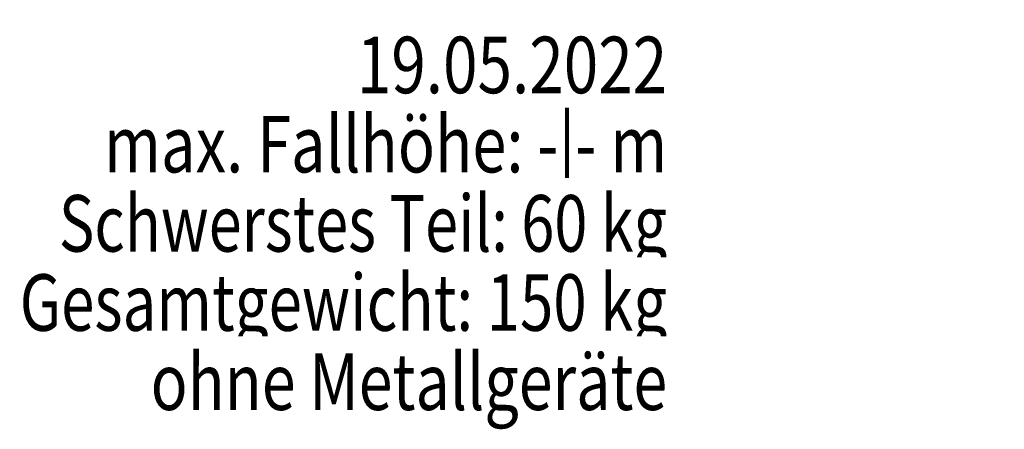
# Model space of a CAD drawing. Units: millimetres. Extents: x 10 to 204, y 34 to 152.
# Drawn here: x 143 to 204, y 117 to 143 of the extents above; entities that cross this region are included whole.
import ezdxf
from ezdxf.enums import TextEntityAlignment as Align

# ---------------------------------------------------------------- set-up
doc = ezdxf.new("R2010")
doc.units = ezdxf.units.MM
doc.header["$LTSCALE"] = 5
doc.linetypes.add('AUSGEZOGEN', pattern=[0])
doc.layers.add('Layer104', color=9, linetype='Continuous', true_color=0x808080)
doc.styles.add('Calibri', font='arial.ttf')

msp = doc.modelspace()

# ---------------------------------------------------------------- wipeouts: each hides what was drawn before it
at = {"color": 18, "linetype": 'AUSGEZOGEN', "lineweight": 18, "true_color": 0x000000}
msp.add_wipeout([(163.823, 137.394), (204.25, 137.394), (204.25, 143.039), (163.823, 143.039)], dxfattribs=at).dxf.layer = 'Layer104'

# ---------------------------------------------------------------- next in the draw order: texts
at = {"layer": 'Layer104', "color": 18, "linetype": 'AUSGEZOGEN', "lineweight": 18, "true_color": 0x000000, "style": 'Calibri', "width": 0.786598}
msp.add_text('19.05.2022', height=3.5278, dxfattribs=at).set_placement((163.823, 138.453), (183.203, 138.453), align=Align.FIT)

# ---------------------------------------------------------------- next in the draw order: wipeouts: each hides what was drawn before it
at = {"color": 18, "linetype": 'AUSGEZOGEN', "lineweight": 18, "true_color": 0x000000}
msp.add_wipeout([(148.043, 132.456), (188.47, 132.456), (188.47, 138.1), (148.043, 138.1)], dxfattribs=at).dxf.layer = 'Layer104'

# ---------------------------------------------------------------- next in the draw order: texts
at = {"layer": 'Layer104', "color": 18, "linetype": 'AUSGEZOGEN', "lineweight": 18, "true_color": 0x000000, "style": 'Calibri', "width": 0.804667}
msp.add_text('max. Fallhöhe: -|- m', height=3.52778, dxfattribs=at).set_placement((148.043, 133.514), (183.203, 133.514), align=Align.FIT)

# ---------------------------------------------------------------- next in the draw order: wipeouts: each hides what was drawn before it
at = {"color": 18, "linetype": 'AUSGEZOGEN', "lineweight": 18, "true_color": 0x000000}
msp.add_wipeout([(145.221, 127.517), (185.648, 127.517), (185.648, 133.161), (145.221, 133.161)], dxfattribs=at).dxf.layer = 'Layer104'

# ---------------------------------------------------------------- next in the draw order: texts
at = {"layer": 'Layer104', "color": 18, "linetype": 'AUSGEZOGEN', "lineweight": 18, "true_color": 0x000000, "style": 'Calibri', "width": 0.766804}
msp.add_text('Schwerstes Teil: 60 kg', height=3.52778, dxfattribs=at).set_placement((145.221, 128.575), (183.203, 128.575), align=Align.FIT)

# ---------------------------------------------------------------- next in the draw order: wipeouts: each hides what was drawn before it
at = {"color": 18, "linetype": 'AUSGEZOGEN', "lineweight": 18, "true_color": 0x000000}
msp.add_wipeout([(142.776, 122.578), (183.203, 122.578), (183.203, 128.222), (142.776, 128.222)], dxfattribs=at).dxf.layer = 'Layer104'

# ---------------------------------------------------------------- next in the draw order: texts
at = {"layer": 'Layer104', "color": 18, "linetype": 'AUSGEZOGEN', "lineweight": 18, "true_color": 0x000000, "style": 'Calibri', "width": 0.785718}
msp.add_text('Gesamtgewicht: 150 kg', height=3.52778, dxfattribs=at).set_placement((142.776, 123.636), (183.203, 123.636), align=Align.FIT)

# ---------------------------------------------------------------- next in the draw order: wipeouts: each hides what was drawn before it
at = {"color": 18, "linetype": 'AUSGEZOGEN', "lineweight": 18, "true_color": 0x000000}
msp.add_wipeout([(150.955, 117.639), (191.382, 117.639), (191.382, 123.283), (150.955, 123.283)], dxfattribs=at).dxf.layer = 'Layer104'

# ---------------------------------------------------------------- next in the draw order: texts
at = {"layer": 'Layer104', "color": 18, "linetype": 'AUSGEZOGEN', "lineweight": 18, "true_color": 0x000000, "style": 'Calibri', "width": 0.818233}
msp.add_text('ohne Metallgeräte', height=3.52778, dxfattribs=at).set_placement((150.955, 118.697), (183.203, 118.697), align=Align.FIT)

doc.saveas('drawing.dxf')
